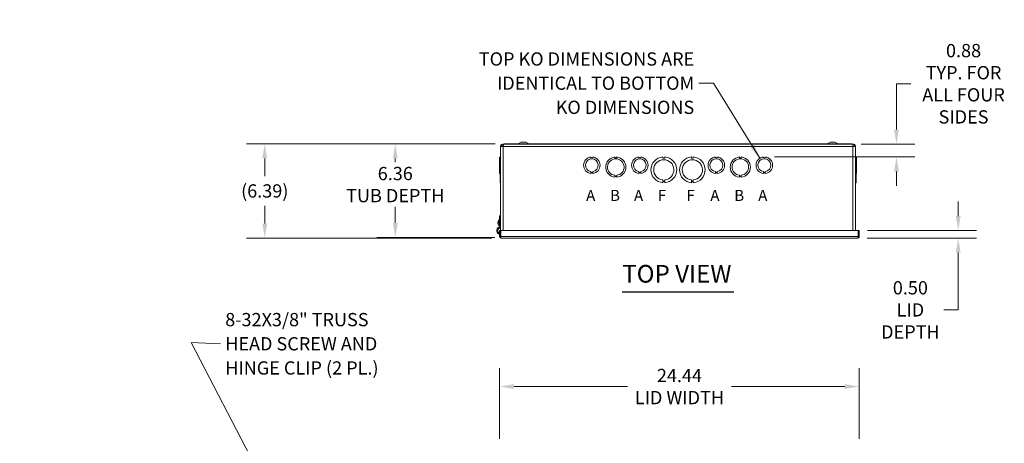
# Model space of a CAD drawing. Units: inches. Extents: x 0 to 165, y 7 to 104.
# Drawn here: x 0 to 66, y 76 to 104 of the extents above; entities that cross this region are included whole.
import ezdxf

# ---------------------------------------------------------------- set-up
doc = ezdxf.new("R2010")
doc.units = ezdxf.units.IN
doc.header["$LTSCALE"] = 10
doc.header["$MEASUREMENT"] = 0
for name, color, linetype, lineweight in [('Dimension (ANSI)', 7, 'Continuous', 5), ('Symbol (ANSI)', 7, 'Continuous', 5), ('Visible (ANSI)', 7, 'Continuous', 5), ('Visible Narrow (ANSI)', 7, 'Continuous', 5)]:
    doc.layers.add(name, color=color, linetype=linetype, lineweight=lineweight)
doc.styles.add('Note Text (ANSI)', font='RomanS.shx')
doc.styles.add('ROMANS', font='romans.shx')
doc.styles.add('Text Style168', font='tahoma.ttf')
doc.dimstyles.new('Default (ANSI)', dxfattribs={"dimscale": 10, "dimtxt": 0.09, "dimasz": 0.098425, "dimexe": 0.125, "dimexo": 0.0625, "dimgap": 0.031496, "dimtad": 0, "dimtih": 1, "dimtoh": 1, "dimrnd": 1e-08, "dimzin": 0, "dimdsep": 46, "dimtxsty": 'ROMANS', "dimcen": 0.09, "dimdle": 0.393701, "dimclrd": 256, "dimclre": 256, "dimclrt": 256, "dimadec": 0, "dimazin": 0, "dimtfac": 1.111111, "dimtofl": 0, "dimtmove": 0, "dimatfit": 3, "dimfxl": 1, "dimtolj": 1, "dimtzin": 0, "dimlwd": -1, "dimlwe": -1, "dimarcsym": 0})
doc.dimstyles.new('Default (ANSI)$7', dxfattribs={"dimscale": 10, "dimtxt": 0.09, "dimasz": 0.098425, "dimexe": 0.125, "dimexo": 0.0625, "dimgap": 0.031496, "dimtad": 0, "dimtih": 1, "dimtoh": 1, "dimrnd": 1e-08, "dimzin": 0, "dimdsep": 46, "dimtxsty": 'ROMANS', "dimcen": 0.09, "dimdle": 0.393701, "dimclrd": 256, "dimclre": 256, "dimclrt": 256, "dimadec": 0, "dimazin": 0, "dimtfac": 1.111111, "dimtofl": 0, "dimtmove": 0, "dimatfit": 3, "dimfxl": 1, "dimtolj": 1, "dimtzin": 0, "dimlwd": -1, "dimlwe": -1, "dimarcsym": 0})

# ---------------------------------------------------------------- blocks, each defined once
blk = doc.blocks.new('*D4')
at = {"layer": 'Defpoints', "color": 0}
for p in [(56.644, 79.518), (32.208, 75.349), (56.644, 75.349)]:
    blk.add_point(p, dxfattribs=at)
at = {"layer": 'Dimension (ANSI)'}
for p, q in [((32.208, 75.974), (32.208, 80.768)), ((56.644, 75.974), (56.644, 80.768)), ((33.192, 79.518), (40.897, 79.518)), ((55.66, 79.518), (47.955, 79.518))]:
    blk.add_line(p, q, dxfattribs=at)
for points in [[(33.192, 79.682), (33.192, 79.354), (32.208, 79.518)], [(55.66, 79.682), (55.66, 79.354), (56.644, 79.518)]]:
    blk.add_solid(points, dxfattribs=at)
at = {"layer": 'Dimension (ANSI)', "insert": (44.426, 79.518), "char_height": 0.9, "attachment_point": 5, "style": 'ROMANS'}
blk.add_mtext('\\A1;24.44\\PLID WIDTH', dxfattribs=at)
blk = doc.blocks.new('*D21')
at = {"layer": 'Defpoints', "color": 0}
for p in [(32.52, 95.995), (25.118, 89.64), (32.501, 89.64)]:
    blk.add_point(p, dxfattribs=at)
at = {"layer": 'Dimension (ANSI)'}
for p, q in [((31.895, 95.995), (23.868, 95.995)), ((25.118, 95.011), (25.118, 94.747)), ((25.118, 90.624), (25.118, 91.717)), ((31.876, 89.64), (23.868, 89.64))]:
    blk.add_line(p, q, dxfattribs=at)
for points in [[(24.953, 95.011), (25.282, 95.011), (25.118, 95.995)], [(24.953, 90.624), (25.282, 90.624), (25.118, 89.64)]]:
    blk.add_solid(points, dxfattribs=at)
at = {"layer": 'Dimension (ANSI)', "insert": (25.118, 93.232), "char_height": 0.9, "attachment_point": 5, "style": 'ROMANS'}
blk.add_mtext('\\A1;6.36\\PTUB DEPTH', dxfattribs=at)
blk = doc.blocks.new('*D22')
at = {"layer": 'Defpoints', "color": 0}
for p in [(32.52, 95.995), (16.249, 89.605), (32.301, 89.605)]:
    blk.add_point(p, dxfattribs=at)
at = {"layer": 'Dimension (ANSI)'}
for p, q in [((31.895, 95.995), (14.999, 95.995)), ((16.249, 95.011), (16.249, 93.801)), ((16.249, 90.589), (16.249, 91.799)), ((31.676, 89.605), (14.999, 89.605))]:
    blk.add_line(p, q, dxfattribs=at)
for points in [[(16.085, 95.011), (16.413, 95.011), (16.249, 95.995)], [(16.085, 90.589), (16.413, 90.589), (16.249, 89.605)]]:
    blk.add_solid(points, dxfattribs=at)
at = {"layer": 'Dimension (ANSI)', "insert": (16.249, 92.8), "char_height": 0.9, "attachment_point": 5, "style": 'ROMANS'}
blk.add_mtext('\\A1;(6.39)', dxfattribs=at)
blk = doc.blocks.new('*D24')
at = {"layer": 'Defpoints', "color": 0}
for p in [(56.143, 95.983), (50.255, 95.105), (59.172, 95.105)]:
    blk.add_point(p, dxfattribs=at)
at = {"layer": 'Dimension (ANSI)'}
for p, q in [((60.157, 100.078), (59.172, 100.078)), ((59.172, 100.078), (59.172, 97.952)), ((59.172, 96.967), (59.172, 97.952)), ((56.768, 95.983), (60.422, 95.983)), ((50.88, 95.105), (60.422, 95.105)), ((59.172, 94.12), (59.172, 93.136))]:
    blk.add_line(p, q, dxfattribs=at)
for points in [[(59.008, 96.967), (59.336, 96.967), (59.172, 95.983)], [(59.008, 94.12), (59.336, 94.12), (59.172, 95.105)]]:
    blk.add_solid(points, dxfattribs=at)
at = {"layer": 'Dimension (ANSI)', "insert": (63.729, 100.078), "char_height": 0.9, "attachment_point": 5, "style": 'ROMANS'}
blk.add_mtext('\\A1;0.88\\PTYP. FOR\\PALL FOUR\\PSIDES', dxfattribs=at)
blk = doc.blocks.new('*D38')
at = {"layer": 'Defpoints', "color": 0}
for p in [(56.571, 90.105), (56.551, 89.605), (63.366, 89.605)]:
    blk.add_point(p, dxfattribs=at)
at = {"layer": 'Dimension (ANSI)'}
for p, q in [((63.366, 91.089), (63.366, 92.073)), ((57.196, 90.105), (64.616, 90.105)), ((57.176, 89.605), (64.616, 89.605)), ((63.366, 88.621), (63.366, 84.725)), ((63.366, 84.725), (62.382, 84.725))]:
    blk.add_line(p, q, dxfattribs=at)
for points in [[(63.202, 91.089), (63.53, 91.089), (63.366, 90.105)], [(63.202, 88.621), (63.53, 88.621), (63.366, 89.605)]]:
    blk.add_solid(points, dxfattribs=at)
at = {"layer": 'Dimension (ANSI)', "insert": (60.117, 84.725), "char_height": 0.9, "attachment_point": 5, "style": 'ROMANS'}
blk.add_mtext('\\A1;0.50\\PLID\\PDEPTH', dxfattribs=at)

msp = doc.modelspace()

# ---------------------------------------------------------------- linework, layer by layer
at = {"layer": 'Symbol (ANSI)', "lineweight": 30}
msp.add_line((40.5403, 85.9566), (48.1118, 85.9566), dxfattribs=at)
at = {"layer": 'Visible (ANSI)'}
for p, q in [((32.2699, 89.8268), (32.2699, 95.8273)), ((32.4569, 95.8273), (32.2699, 95.8273)), ((32.3783, 95.9082), (32.347, 95.9617)), ((56.1449, 95.995), (32.5199, 95.995)), ((32.5199, 95.983), (32.5199, 95.995)), ((56.143, 95.983), (32.5218, 95.983)), ((32.9898, 96.0065), (32.81, 96.0065)), ((32.81, 95.995), (32.81, 96.0065)), ((32.9898, 95.995), (32.9898, 96.0065)), ((33.6824, 96.12), (33.4653, 96.0038)), ((33.9824, 96.12), (33.6824, 96.12)), ((33.9648, 96.0065), (33.785, 96.0065)), ((33.785, 95.995), (33.785, 96.0065)), ((33.9648, 95.995), (33.9648, 96.0065)), ((33.9824, 96.12), (34.1995, 96.0038)), ((54.6824, 96.12), (54.4653, 96.0038)), ((54.9824, 96.12), (54.6824, 96.12)), ((54.9498, 96.0065), (54.77, 96.0065)), ((54.77, 95.995), (54.77, 96.0065)), ((54.9498, 95.995), (54.9498, 96.0065)), ((54.9824, 96.12), (55.1995, 96.0038)), ((55.9248, 96.0065), (55.745, 96.0065)), ((55.745, 95.995), (55.745, 96.0065)), ((55.9248, 95.995), (55.9248, 96.0065)), ((56.1449, 95.983), (56.1449, 95.995)), ((56.2079, 95.8273), (56.3949, 95.8273)), ((56.3178, 95.9617), (56.2865, 95.9082)), ((56.3949, 95.8273), (56.3949, 90.105)), ((32.2699, 95.1045), (32.2079, 95.1045)), ((32.2079, 93.9865), (32.2079, 95.1045)), ((32.2389, 95.1058), (32.2699, 95.1058)), ((32.2389, 95.1052), (32.2389, 95.1058)), ((32.2389, 95.1052), (32.2699, 95.1052)), ((32.2389, 95.1045), (32.2389, 95.1052)), ((38.4099, 95.1045), (38.4099, 95.0545)), ((38.4099, 95.0545), (38.5349, 95.0545)), ((38.5349, 95.0545), (38.5349, 95.1045)), ((40.0399, 95.1052), (40.0399, 95.0552)), ((40.0399, 95.0552), (40.1649, 95.0552)), ((40.1649, 95.0552), (40.1649, 95.1052)), ((41.6699, 95.1045), (41.6699, 95.0545)), ((41.6699, 95.0545), (41.7949, 95.0545)), ((41.7949, 95.0545), (41.7949, 95.1045)), ((43.2999, 95.1058), (43.2999, 95.0318)), ((43.2999, 95.0318), (43.4249, 95.0318)), ((43.4249, 95.0318), (43.4249, 95.1058)), ((45.2399, 95.1058), (45.2399, 95.0318)), ((45.2399, 95.0318), (45.3649, 95.0318)), ((45.3649, 95.0318), (45.3649, 95.1058)), ((46.8699, 95.1045), (46.8699, 95.0545)), ((46.8699, 95.0545), (46.9949, 95.0545)), ((46.9949, 95.0545), (46.9949, 95.1045)), ((48.4999, 95.1052), (48.4999, 95.0552)), ((48.4999, 95.0552), (48.6249, 95.0552)), ((48.6249, 95.0552), (48.6249, 95.1052)), ((50.1299, 95.1045), (50.1299, 95.0545)), ((50.1299, 95.0545), (50.2549, 95.0545)), ((50.2549, 95.0545), (50.2549, 95.1045)), ((56.4259, 95.1058), (56.3949, 95.1058)), ((56.4259, 95.1058), (56.3949, 95.1058)), ((56.4259, 95.1052), (56.3949, 95.1052)), ((56.4259, 95.1052), (56.3949, 95.1052)), ((56.3949, 95.1045), (56.4569, 95.1045)), ((56.3949, 95.1045), (56.4569, 95.1045)), ((56.4259, 95.1058), (56.4259, 95.1058)), ((56.4259, 95.1058), (56.4259, 95.1052)), ((56.4259, 95.1052), (56.4259, 95.1052)), ((56.4259, 95.1052), (56.4259, 95.1045)), ((56.4569, 95.1045), (56.4569, 93.9865)), ((56.4569, 95.1045), (56.4569, 95.1045)), ((32.2079, 93.9865), (32.2079, 93.9865)), ((32.2699, 93.9865), (32.2079, 93.9865)), ((32.2699, 93.9865), (32.2079, 93.9865)), ((32.2389, 93.7359), (32.2389, 93.9865)), ((32.2389, 93.7359), (32.2699, 93.7359)), ((32.2389, 93.7359), (32.2389, 93.7359)), ((32.2699, 93.7359), (32.2389, 93.7359)), ((32.2389, 93.3603), (32.2389, 93.7359)), ((38.4098, 94.0625), (38.4098, 94.1125)), ((38.535, 94.0625), (38.4098, 94.0625)), ((38.535, 94.0365), (38.4098, 94.0365)), ((38.4098, 94.0365), (38.4098, 93.9865)), ((38.535, 94.1125), (38.535, 94.0625)), ((38.535, 93.9865), (38.535, 94.0365)), ((40.0399, 93.8115), (40.0399, 93.8615)), ((40.1649, 93.8115), (40.0399, 93.8115)), ((40.1649, 93.7859), (40.0399, 93.7859)), ((40.0399, 93.7859), (40.0399, 93.7359)), ((40.1649, 93.8615), (40.1649, 93.8115)), ((40.1649, 93.7359), (40.1649, 93.7859)), ((41.6698, 94.0625), (41.6698, 94.1125)), ((41.795, 94.0625), (41.6698, 94.0625)), ((41.795, 94.0365), (41.6698, 94.0365)), ((41.6698, 94.0365), (41.6698, 93.9865)), ((41.795, 94.1125), (41.795, 94.0625)), ((41.795, 93.9865), (41.795, 94.0365)), ((46.8698, 94.0625), (46.8698, 94.1125)), ((46.995, 94.0625), (46.8698, 94.0625)), ((46.995, 94.0365), (46.8698, 94.0365)), ((46.8698, 94.0365), (46.8698, 93.9865)), ((46.995, 94.1125), (46.995, 94.0625)), ((46.995, 93.9865), (46.995, 94.0365)), ((48.4999, 93.8115), (48.4999, 93.8615)), ((48.6249, 93.8115), (48.4999, 93.8115)), ((48.4999, 93.7859), (48.4999, 93.7359)), ((48.6249, 93.7859), (48.4999, 93.7859)), ((48.6249, 93.8615), (48.6249, 93.8115)), ((48.6249, 93.7359), (48.6249, 93.7859)), ((50.1298, 94.0625), (50.1298, 94.1125)), ((50.255, 94.0625), (50.1298, 94.0625)), ((50.255, 94.0365), (50.1298, 94.0365)), ((50.1298, 94.0365), (50.1298, 93.9865)), ((50.255, 94.1125), (50.255, 94.0625)), ((50.255, 93.9865), (50.255, 94.0365)), ((56.3949, 93.9865), (56.4569, 93.9865)), ((56.4259, 93.7359), (56.3949, 93.7359)), ((56.4259, 93.9865), (56.4259, 93.7359)), ((56.4259, 93.7359), (56.4259, 93.3603)), ((32.2389, 93.3603), (32.2699, 93.3603)), ((32.2389, 93.3603), (32.2389, 93.3603)), ((32.2699, 93.3603), (32.2389, 93.3603)), ((43.2999, 93.4744), (43.2999, 93.5484)), ((43.4249, 93.4744), (43.2999, 93.4744)), ((43.4249, 93.4343), (43.2999, 93.4343)), ((43.2999, 93.4343), (43.2999, 93.3603)), ((43.4249, 93.5484), (43.4249, 93.4744)), ((43.4249, 93.3603), (43.4249, 93.4343)), ((45.2399, 93.4744), (45.2399, 93.5484)), ((45.3649, 93.4744), (45.2399, 93.4744)), ((45.2399, 93.4343), (45.2399, 93.3603)), ((45.3649, 93.4343), (45.2399, 93.4343)), ((45.3649, 93.5484), (45.3649, 93.4744)), ((45.3649, 93.3603), (45.3649, 93.4343)), ((56.4259, 93.3603), (56.3949, 93.3603)), ((32.2699, 91.1063), (32.1952, 91.1063)), ((32.1952, 91.0125), (32.1952, 91.1063)), ((32.1952, 90.3993), (32.1952, 91.0125)), ((32.0961, 90.6516), (32.1061, 90.6515)), ((32.0961, 90.6279), (32.1061, 90.628)), ((32.1061, 90.7198), (32.1061, 90.7194)), ((32.1061, 90.654), (32.1061, 90.6256)), ((32.1061, 90.5601), (32.1061, 90.5598)), ((32.1806, 90.4478), (32.1806, 90.8318)), ((32.1806, 90.8318), (32.1949, 90.8318)), ((32.1806, 90.4478), (32.1949, 90.4478)), ((32.1949, 90.4478), (32.1949, 90.8318)), ((32.1949, 90.7218), (32.1952, 90.7218)), ((32.1949, 90.5578), (32.1952, 90.5578)), ((32.2079, 90.105), (32.2079, 89.6982)), ((32.2699, 90.105), (32.2079, 90.105)), ((32.2699, 89.6982), (32.2079, 89.6982)), ((32.2699, 89.6982), (32.2699, 90.105)), ((32.2809, 89.8268), (32.2699, 89.8268)), ((32.2809, 89.6982), (32.2809, 90.105)), ((32.2809, 90.105), (56.5713, 90.105)), ((56.5713, 90.105), (56.5713, 89.6982)), ((56.5824, 89.6982), (56.5824, 90.105)), ((56.5824, 90.105), (56.6444, 90.105)), ((56.5824, 89.6982), (56.6444, 89.6982)), ((56.6444, 89.6982), (56.6444, 90.105)), ((32.3011, 89.605), (56.5511, 89.605))]:
    msp.add_line(p, q, dxfattribs=at)
for centre, radius, start, end in [((33.4304, 96.069), 0.074, 270, 298.168277), ((34.2344, 96.069), 0.074, 241.831723, 270), ((54.4304, 96.069), 0.074, 270, 298.168277), ((55.2344, 96.069), 0.074, 241.831723, 270), ((38.4724, 94.5455), 0.5625, 96.382727, 263.612692), ((38.4724, 94.5455), 0.5625, 276.394021, 83.623986), ((40.1024, 94.4205), 0.6875, 95.218958, 264.787141), ((40.1024, 94.4205), 0.6875, 275.218958, 84.787141), ((41.7324, 94.5455), 0.5625, 96.382727, 263.612692), ((41.7324, 94.5455), 0.5625, 276.394021, 83.623986), ((43.3624, 94.233), 0.875, 94.098867, 265.90678), ((43.3624, 94.233), 0.875, 274.098867, 85.90678), ((45.3024, 94.233), 0.875, 94.098867, 265.90678), ((45.3024, 94.233), 0.875, 274.098867, 85.90678), ((46.9324, 94.5455), 0.5625, 96.382727, 263.612692), ((46.9324, 94.5455), 0.5625, 276.394021, 83.623986), ((48.5624, 94.4205), 0.6875, 95.218958, 264.787141), ((48.5624, 94.4205), 0.6875, 275.218958, 84.787141), ((50.1924, 94.5455), 0.5625, 96.382727, 263.612692), ((50.1924, 94.5455), 0.5625, 276.394021, 83.623986), ((38.4724, 94.5455), 0.4375, 278.232125, 261.776542), ((40.1024, 94.4205), 0.5625, 276.382419, 263.623679), ((41.7324, 94.5455), 0.4375, 278.232125, 261.776542), ((43.3624, 94.233), 0.6875, 275.218732, 264.786915), ((45.3024, 94.233), 0.6875, 275.218732, 264.786915), ((46.9324, 94.5455), 0.4375, 278.232125, 261.776542), ((48.5624, 94.4205), 0.5625, 276.382419, 263.623679), ((50.1924, 94.5455), 0.4375, 278.232125, 261.776542), ((32.2699, 90.105), 0.2622, 114.99087, 256.322257), ((32.1119, 90.7198), 0.0058, 161.199993, 180), ((32.1119, 90.5598), 0.0058, 180, 198.800007), ((32.3469, 90.6398), 0.254, 130.895986, 161.199993), ((32.3469, 90.6398), 0.254, 198.800007, 229.104014), ((32.1327, 90.3993), 0.0625, 294.99087, 0), ((32.1327, 90.3993), 0.1372, 294.99087, 0), ((32.2699, 90.105), 0.1875, 114.99087, 250.690756)]:
    msp.add_arc(centre, radius, start, end, dxfattribs=at)
for centre, major_axis, ratio, start_param, end_param in [((32.347, 90.6393), (-0.2514, -0.0357), 0.9980759, 5.8162049, 5.9824117), ((32.347, 90.647), (-0.2539, 0.0022), 0.0613868, 5.957684, 6.1238908), ((32.347, 90.6325), (-0.2539, -0.0022), 0.0613868, 0.1592945, 0.3255013), ((32.347, 90.6402), (-0.2514, 0.0357), 0.9980759, 0.3007736, 0.4669805)]:
    msp.add_ellipse(centre, major_axis=major_axis, ratio=ratio, start_param=start_param, end_param=end_param, dxfattribs=at)
for points, knots in [([(32.347, 95.9617), (32.3264, 95.9493), (32.3083, 95.9325), (32.2952, 95.9124), (32.2788, 95.8872), (32.2699, 95.8573), (32.2699, 95.8273)], [0.5293225, 0.5293225, 0.5293225, 0.5293225, 0.9928546, 0.9928546, 0.9928546, 1.5707963, 1.5707963, 1.5707963, 1.5707963]), ([(32.4616, 95.9134), (32.4464, 95.9198), (32.4296, 95.9224), (32.4132, 95.9202), (32.401, 95.9186), (32.389, 95.9144), (32.3783, 95.9082)], [0.59837342, 0.59837342, 0.59837342, 0.59837342, 1.1264975, 1.1264975, 1.1264975, 1.52301509, 1.52301509, 1.52301509, 1.52301509]), ([(32.4569, 95.8273), (32.4596, 95.8788), (32.4624, 95.9296), (32.4651, 95.9577), (32.4652, 95.9591), (32.4654, 95.9604), (32.4655, 95.9617)], [0, 0, 0, 0, 0.9928546, 0.9928546, 0.9928546, 1.0414739, 1.0414739, 1.0414739, 1.0414739]), ([(56.1827, 95.9721), (56.2006, 95.9791), (56.2197, 95.983), (56.2389, 95.983), (56.2665, 95.9831), (56.294, 95.9756), (56.3178, 95.9617)], [0.62189381, 0.62189381, 0.62189381, 0.62189381, 0.99223842, 0.99223842, 0.99223842, 1.52301509, 1.52301509, 1.52301509, 1.52301509]), ([(56.1993, 95.9617), (56.2006, 95.9493), (56.2019, 95.9325), (56.2031, 95.9124), (56.2047, 95.8872), (56.2063, 95.8573), (56.2079, 95.8273)], [0.5293225, 0.5293225, 0.5293225, 0.5293225, 0.9928546, 0.9928546, 0.9928546, 1.5707963, 1.5707963, 1.5707963, 1.5707963]), ([(56.3949, 95.8273), (56.3949, 95.8788), (56.3674, 95.9296), (56.3242, 95.9577), (56.3221, 95.9591), (56.32, 95.9604), (56.3178, 95.9617)], [0, 0, 0, 0, 0.9928546, 0.9928546, 0.9928546, 1.0414739, 1.0414739, 1.0414739, 1.0414739]), ([(32.0963, 90.6517), (32.0958, 90.6515), (32.0953, 90.6519), (32.0947, 90.6542), (32.0945, 90.656), (32.0944, 90.6604), (32.0945, 90.6632), (32.095, 90.6696), (32.0954, 90.673), (32.096, 90.6774), (32.0961, 90.6784), (32.0963, 90.6795)], [0, 0, 0, 0, 0.02529377, 0.02529377, 0.05058754, 0.05058754, 0.07583775, 0.07583775, 0.10108796, 0.10108796, 0.10923577, 0.10923577, 0.10923577, 0.10923577]), ([(32.0963, 90.6), (32.0958, 90.6033), (32.0953, 90.6068), (32.0947, 90.6135), (32.0945, 90.6166), (32.0944, 90.6215), (32.0945, 90.6237), (32.095, 90.6268), (32.0954, 90.6277), (32.096, 90.6279), (32.0961, 90.6279), (32.0963, 90.6279)], [0, 0, 0, 0, 0.02531178, 0.02531178, 0.05062356, 0.05062356, 0.07585576, 0.07585576, 0.10108796, 0.10108796, 0.10923577, 0.10923577, 0.10923577, 0.10923577]), ([(32.2079, 89.6982), (32.2079, 89.6631), (32.2295, 89.6289), (32.2612, 89.6139), (32.2737, 89.6081), (32.2874, 89.605), (32.3011, 89.605)], [0, 0, 0, 0, 1.128705, 1.128705, 1.128705, 1.5707963, 1.5707963, 1.5707963, 1.5707963]), ([(32.2849, 89.6719), (32.2768, 89.6771), (32.2708, 89.6859), (32.27, 89.6955), (32.2699, 89.6964), (32.2699, 89.6973), (32.2699, 89.6982)], [0.555831, 0.555831, 0.555831, 0.555831, 1.4834748, 1.4834748, 1.4834748, 1.5707963, 1.5707963, 1.5707963, 1.5707963]), ([(32.3011, 89.605), (32.2963, 89.605), (32.2915, 89.6266), (32.2866, 89.6583), (32.2847, 89.6707), (32.2828, 89.6845), (32.2809, 89.6982)], [0, 0, 0, 0, 1.128705, 1.128705, 1.128705, 1.5707963, 1.5707963, 1.5707963, 1.5707963]), ([(56.5511, 89.605), (56.5862, 89.605), (56.6204, 89.6266), (56.6354, 89.6583), (56.6413, 89.6707), (56.6444, 89.6845), (56.6444, 89.6982)], [0, 0, 0, 0, 1.128705, 1.128705, 1.128705, 1.5707963, 1.5707963, 1.5707963, 1.5707963]), ([(56.5713, 89.6982), (56.5665, 89.6631), (56.5617, 89.6289), (56.5568, 89.6139), (56.5549, 89.6081), (56.553, 89.605), (56.5511, 89.605)], [0, 0, 0, 0, 1.128705, 1.128705, 1.128705, 1.5707963, 1.5707963, 1.5707963, 1.5707963]), ([(56.5674, 89.6719), (56.5755, 89.6771), (56.5814, 89.6859), (56.5823, 89.6955), (56.5823, 89.6964), (56.5824, 89.6973), (56.5824, 89.6982)], [0.555831, 0.555831, 0.555831, 0.555831, 1.4834748, 1.4834748, 1.4834748, 1.5707963, 1.5707963, 1.5707963, 1.5707963])]:
    msp.add_open_spline(points, degree=3, knots=knots, dxfattribs=at)
for points in [[(32.3319, 95.8273), (32.3319, 95.8598), (32.3504, 95.8916), (32.3783, 95.9082)], [(32.347, 95.9617), (32.3874, 95.9853), (32.4386, 95.9891), (32.4822, 95.9723)], [(32.5218, 95.983), (32.503, 95.983), (32.4842, 95.9756), (32.4655, 95.9617)], [(56.1993, 95.9617), (56.1806, 95.9756), (56.1618, 95.9826), (56.143, 95.9826)], [(56.2865, 95.9082), (56.2616, 95.9228), (56.2298, 95.9245), (56.2031, 95.9137)], [(56.3329, 95.8273), (56.3329, 95.8598), (56.3144, 95.8916), (56.2865, 95.9082)], [(32.1061, 90.654), (32.1061, 90.654), (32.1063, 90.654), (32.1065, 90.6541)], [(32.1065, 90.6255), (32.1063, 90.6255), (32.1061, 90.6255), (32.1061, 90.6256)], [(32.2699, 89.8268), (32.2699, 89.8053), (32.2739, 89.7838), (32.2812, 89.7637)]]:
    msp.add_open_spline(points, degree=3, dxfattribs=at)
at = {"layer": 'Visible Narrow (ANSI)'}
for p, q in [((56.2079, 95.8273), (32.4569, 95.8273)), ((32.4569, 95.8273), (32.4569, 90.105)), ((33.785, 96.0038), (33.4653, 96.0038)), ((34.1995, 96.0038), (33.9648, 96.0038)), ((54.77, 96.0038), (54.4653, 96.0038)), ((55.1995, 96.0038), (54.9498, 96.0038)), ((56.2079, 90.105), (56.2079, 95.8273)), ((32.1952, 91.0125), (32.2699, 91.0125)), ((32.0963, 90.6517), (32.1061, 90.6516)), ((32.0963, 90.6279), (32.1061, 90.628)), ((32.1065, 90.7216), (32.1065, 90.7204)), ((32.1065, 90.6541), (32.1065, 90.6255)), ((32.1065, 90.5592), (32.1065, 90.5579)), ((32.2809, 89.6982), (56.5713, 89.6982))]:
    msp.add_line(p, q, dxfattribs=at)

# ---------------------------------------------------------------- texts
at = {"layer": 'Symbol (ANSI)', "char_height": 0.9, "line_spacing_factor": 1.093904, "style": 'ROMANS'}
for s, insert, width, attachment_point in [('{\\fRomanS|b0|i0;\\H0.9000;TOP KO DIMENSIONS ARE\\PIDENTICAL TO BOTTOM\\PKO DIMENSIONS}', (45.4307, 100.1182), 17.967652, 6), ('{8-32X3/8" TRUSS \\PHEAD SCREW AND\\PHINGE CLIP\\fRomanS|b0|i0;\\H0.9000; (2 PL.)}', (13.5634, 82.4228), 14.141214, 4)]:
    msp.add_mtext(s, dxfattribs=dict(at, insert=insert, width=width, attachment_point=attachment_point))
at = {"layer": 'Symbol (ANSI)'}
for s, insert, char_height, attachment_point, style in [('\\fArial|b0|i0;\\H0.7500;A', (38.0855, 92.495), 0.75, 4, 'Note Text (ANSI)'), ('\\fArial|b0|i0;\\H0.7500;B', (39.7105, 92.495), 0.75, 4, 'Note Text (ANSI)'), ('\\fArial|b0|i0;\\H0.7500;A', (41.3355, 92.495), 0.75, 4, 'Note Text (ANSI)'), ('\\fArial|b0|i0;\\H0.7500;F', (42.9605, 92.495), 0.75, 4, 'Note Text (ANSI)'), ('\\fArial|b0|i0;\\H0.7500;F', (44.9005, 92.495), 0.75, 4, 'Note Text (ANSI)'), ('\\fArial|b0|i0;\\H0.7500;A', (46.5255, 92.495), 0.75, 4, 'Note Text (ANSI)'), ('\\fArial|b0|i0;\\H0.7500;B', (48.1505, 92.495), 0.75, 4, 'Note Text (ANSI)'), ('\\fArial|b0|i0;\\H0.7500;A', (49.7755, 92.495), 0.75, 4, 'Note Text (ANSI)'), ('TOP VIEW', (40.5394, 86.2013), 1.2, 7, 'Text Style168')]:
    msp.add_mtext(s, dxfattribs=dict(at, insert=insert, char_height=char_height, attachment_point=attachment_point, style=style))

# ---------------------------------------------------------------- dimensions: what is measured, and where the dimension line sits
at = {"layer": 'Dimension (ANSI)'}
for base, p1, p2, angle, text, override, picture, middle in [((59.1724, 95.1045), (56.143, 95.983), (50.2549, 95.1045), 90, '<>\\PTYP. FOR\\PALL FOUR\\PSIDES', {"dimdec": 2, "dimtp": 0, "dimtm": 0, "dimtdec": 2, "dimtmove": 1, "dimatfit": 1}, '*D24', (59.2515, 100.0778)), ((16.2493, 89.605), (32.5199, 95.995), (32.3011, 89.605), 90, '(<>)', {"dimgap": 0.031496, "dimdec": 2, "dimtol": 0, "dimlim": 0, "dimtp": 0, "dimtm": 0, "dimtdec": 2, "dimatfit": 1}, '*D22', (16.2493, 92.8)), ((25.1175, 89.6398), (32.5199, 95.995), (32.5011, 89.6398), 90, '<>\\PTUB DEPTH', {"dimdec": 2, "dimtp": 0, "dimtm": 0, "dimtdec": 2, "dimatfit": 1}, '*D21', (25.1175, 93.2316)), ((63.3663, 89.605), (56.5713, 90.105), (56.5511, 89.605), 270, '<>\\PLID\\PDEPTH', {"dimdec": 2, "dimtp": 0, "dimtm": 0, "dimtdec": 2, "dimatfit": 1}, '*D38', (60.1171, 84.7245)), ((56.6444, 79.5184), (32.2079, 75.3493), (56.6444, 75.3493), 180, '<>\\PLID WIDTH', {"dimtih": 0, "dimtoh": 0, "dimdec": 2, "dimtp": 0, "dimtm": 0, "dimtdec": 2, "dimatfit": 1}, '*D4', (44.4261, 79.5184))]:
    dim = msp.add_linear_dim(base=base, p1=p1, p2=p2, angle=angle, text=text, dimstyle='Default (ANSI)', override=override, dxfattribs=at)
    dim.commit()
    dim.dimension.update_dxf_attribs({"geometry": picture, "text_midpoint": middle, "dimtype": 160})

# ---------------------------------------------------------------- leaders
at = {"layer": 'Symbol (ANSI)', "annotation_type": 0, "has_hookline": 1, "hookline_direction": 1}
for points, text_width in [([(49.8949, 95.0229), (46.7299, 100.1182), (45.7457, 100.1182)], 17.6393), ([(17.0521, 71.3333), (11.2509, 82.5117), (13.2485, 82.4228)], 13.3355)]:
    msp.add_leader(points, dimstyle='Default (ANSI)$7', override={"dimtad": 0}, dxfattribs=dict(at, text_width=text_width))

doc.saveas('drawing.dxf')
